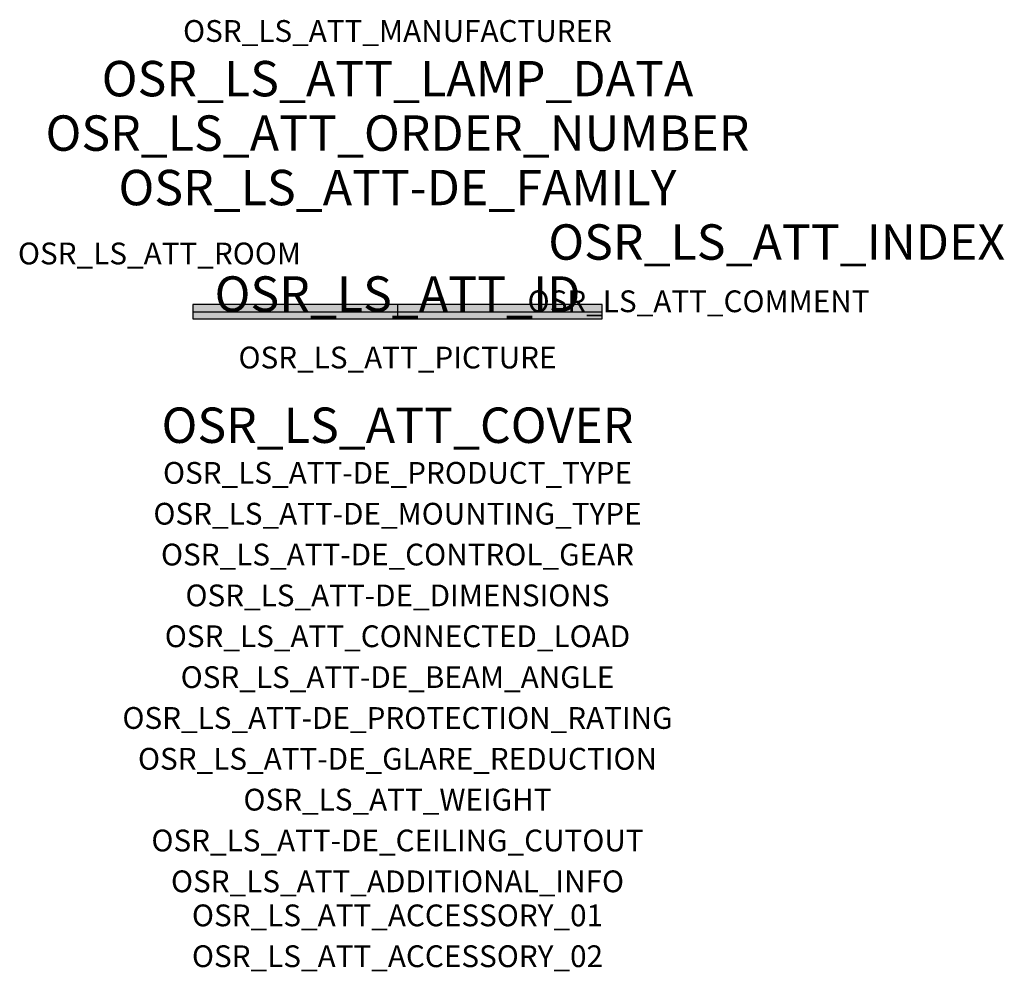
# Model space of a CAD drawing. Extents: x -1.39 to 2.23, y -2.42 to 1.07.
import ezdxf
from ezdxf.enums import TextEntityAlignment as Align

# ---------------------------------------------------------------- set-up
doc = ezdxf.new("R2010")
doc.units = 0
for name, color, linetype, true_color in [('osr_ls_att-de_beam_angle', 244, 'Continuous', 0xa02122), ('osr_ls_att-de_ceiling_cutout', 244, 'Continuous', 0xa02122), ('osr_ls_att-de_control_gear', 244, 'Continuous', 0xa02122), ('osr_ls_att-de_dimensions', 244, 'Continuous', 0xa02122), ('osr_ls_att-de_glare_reduction', 244, 'Continuous', 0xa02122), ('osr_ls_att-de_mounting_type', 244, 'Continuous', 0xa02122), ('osr_ls_att-de_product_type', 244, 'Continuous', 0xa02122), ('osr_ls_att-de_protection_rating', 244, 'Continuous', 0xa02122), ('osr_ls_att_accessory_01', 244, 'Continuous', 0xa02122), ('osr_ls_att_accessory_02', 244, 'Continuous', 0xa02122), ('osr_ls_att_additional_info', 244, 'Continuous', 0xa02122), ('osr_ls_att_comment', 244, 'Continuous', 0xa02122), ('osr_ls_att_connected_load', 244, 'Continuous', 0xa02122), ('osr_ls_att_cover', 244, 'Continuous', 0xa02122), ('osr_ls_att_id', 244, 'Continuous', 0xa02122), ('osr_ls_att_manufacturer', 244, 'Continuous', 0xa02122), ('osr_ls_att_picture', 244, 'Continuous', 0xa02122), ('osr_ls_att_room', 244, 'Continuous', 0xa02122), ('osr_ls_att_weight', 244, 'Continuous', 0xa02122)]:
    doc.layers.add(name, color=color, linetype=linetype, true_color=true_color)
for name, color, linetype in [('osr_ls_att-de_family', 7, 'Continuous'), ('osr_ls_att_index', 7, 'Continuous'), ('osr_ls_att_lamp_data', 7, 'Continuous'), ('osr_ls_att_order_number', 7, 'Continuous'), ('osr_ls_geo_contour', 7, 'Continuous'), ('osr_ls_geo_leo', 61, 'Continuous'), ('osr_ls_geo_snap', 61, 'Continuous')]:
    doc.layers.add(name, color=color, linetype=linetype)
doc.styles.add('osr_ls_txt_regular', font='txt')

msp = doc.modelspace()

# ---------------------------------------------------------------- hatches: boundary and pattern name
at = {"layer": 'osr_ls_geo_leo'}
msp.add_hatch(color=256, dxfattribs=at).paths.add_polyline_path([(-0.752, -0.0265), (0.752, -0.0265), (0.752, 0.0265), (-0.752, 0.0265)], flags=0)

# ---------------------------------------------------------------- linework, layer by layer
at = {"layer": 'osr_ls_geo_contour'}
msp.add_lwpolyline([(-0.752, -0.0265), (0.752, -0.0265), (0.752, 0.0265), (-0.752, 0.0265), (-0.752, -0.0265)], close=True, dxfattribs=at)
at = {"layer": 'osr_ls_geo_snap'}
for p, q in [((-0.752, 0), (0.752, 0)), ((0, 0.0265), (0, -0.0265))]:
    msp.add_line(p, q, dxfattribs=at)

# ---------------------------------------------------------------- texts
at = {"layer": 'osr_ls_att-de_beam_angle', "style": 'osr_ls_txt_regular'}
msp.add_attdef('OSR_LS_ATT-DE_BEAM_ANGLE', text='eng strahlend', height=0.08, dxfattribs=at).set_placement((0, -1.3818), align=Align.CENTER)
at = {"layer": 'osr_ls_att-de_ceiling_cutout', "style": 'osr_ls_txt_regular'}
msp.add_attdef('OSR_LS_ATT-DE_CEILING_CUTOUT', text='', height=0.08, dxfattribs=at).set_placement((0, -1.9818), align=Align.CENTER)
at = {"layer": 'osr_ls_att-de_control_gear', "style": 'osr_ls_txt_regular'}
msp.add_attdef('OSR_LS_ATT-DE_CONTROL_GEAR', text='EVG-DALI', height=0.08, dxfattribs=at).set_placement((0, -0.9318), align=Align.CENTER)
at = {"layer": 'osr_ls_att-de_dimensions', "style": 'osr_ls_txt_regular'}
msp.add_attdef('OSR_LS_ATT-DE_DIMENSIONS', text='L | B | H: 1504 mm x 53 mm x 53 mm', height=0.08, dxfattribs=at).set_placement((0, -1.0818), align=Align.CENTER)
at = {"layer": 'osr_ls_att-de_family', "style": 'osr_ls_txt_regular'}
msp.add_attdef('OSR_LS_ATT-DE_FAMILY', text='Silica® 21', height=0.13, dxfattribs=at).set_placement((0, 0.391), align=Align.CENTER)
at = {"layer": 'osr_ls_att-de_glare_reduction', "style": 'osr_ls_txt_regular'}
msp.add_attdef('OSR_LS_ATT-DE_GLARE_REDUCTION', text='BAP65 (L<= 3000cd/m²)', height=0.08, dxfattribs=at).set_placement((0, -1.6818), align=Align.CENTER)
at = {"layer": 'osr_ls_att-de_mounting_type', "style": 'osr_ls_txt_regular'}
msp.add_attdef('OSR_LS_ATT-DE_MOUNTING_TYPE', text='Deckeneinbau', height=0.08, dxfattribs=at).set_placement((0, -0.7818), align=Align.CENTER)
at = {"layer": 'osr_ls_att-de_product_type', "style": 'osr_ls_txt_regular'}
msp.add_attdef('OSR_LS_ATT-DE_PRODUCT_TYPE', text='Office-Leuchte', height=0.08, dxfattribs=at).set_placement((0, -0.6318), align=Align.CENTER)
at = {"layer": 'osr_ls_att-de_protection_rating', "style": 'osr_ls_txt_regular'}
msp.add_attdef('OSR_LS_ATT-DE_PROTECTION_RATING', text='IP20', height=0.08, dxfattribs=at).set_placement((0, -1.5318), align=Align.CENTER)
at = {"layer": 'osr_ls_att_accessory_01', "style": 'osr_ls_txt_regular'}
msp.add_attdef('OSR_LS_ATT_ACCESSORY_01', text='', height=0.08, dxfattribs=at).set_placement((0, -2.2818), align=Align.BOTTOM_CENTER)
at = {"layer": 'osr_ls_att_accessory_02', "style": 'osr_ls_txt_regular'}
msp.add_attdef('OSR_LS_ATT_ACCESSORY_02', text='', height=0.08, dxfattribs=at).set_placement((0, -2.4318), align=Align.BOTTOM_CENTER)
at = {"layer": 'osr_ls_att_additional_info', "style": 'osr_ls_txt_regular'}
msp.add_attdef('OSR_LS_ATT_ADDITIONAL_INFO', text='', height=0.08, dxfattribs=at).set_placement((0, -2.1318), align=Align.CENTER)
at = {"layer": 'osr_ls_att_comment', "style": 'osr_ls_txt_regular'}
msp.add_attdef('OSR_LS_ATT_COMMENT', text='', height=0.08, dxfattribs=at).set_placement((0.4779, 0.0783), align=Align.TOP_LEFT)
at = {"layer": 'osr_ls_att_connected_load', "style": 'osr_ls_txt_regular'}
msp.add_attdef('OSR_LS_ATT_CONNECTED_LOAD', text='70.3 W', height=0.08, dxfattribs=at).set_placement((0, -1.2318), align=Align.CENTER)
at = {"layer": 'osr_ls_att_cover', "style": 'osr_ls_txt_regular'}
msp.add_attdef('OSR_LS_ATT_COVER', text='', height=0.13, dxfattribs=at).set_placement((0, -0.4818), align=Align.CENTER)
at = {"layer": 'osr_ls_att_id', "lineweight": 50, "style": 'osr_ls_txt_regular', "flags": 3}
msp.add_attdef('OSR_LS_ATT_ID', text='59310_39', height=0.13, dxfattribs=at).set_placement((0, 0), align=Align.CENTER)
at = {"layer": 'osr_ls_att_index', "color": 7, "lineweight": 50, "style": 'osr_ls_txt_regular'}
msp.add_attdef('OSR_LS_ATT_INDEX', (0.554, 0.191), '***', height=0.13, dxfattribs=at)
at = {"layer": 'osr_ls_att_lamp_data', "style": 'osr_ls_txt_regular'}
msp.add_attdef('OSR_LS_ATT_LAMP_DATA', text='1 x LED 4000K | CRI >= 80 7770 lm', height=0.13, dxfattribs=at).set_placement((0, 0.791), align=Align.CENTER)
at = {"layer": 'osr_ls_att_manufacturer', "style": 'osr_ls_txt_regular'}
msp.add_attdef('OSR_LS_ATT_MANUFACTURER', text='Siteco', height=0.08, dxfattribs=at).set_placement((0, 0.991), align=Align.CENTER)
at = {"layer": 'osr_ls_att_order_number', "style": 'osr_ls_txt_regular'}
msp.add_attdef('OSR_LS_ATT_ORDER_NUMBER', text='51MX31TBT9W', height=0.13, dxfattribs=at).set_placement((0, 0.591), align=Align.CENTER)
at = {"layer": 'osr_ls_att_picture', "style": 'osr_ls_txt_regular', "flags": 1}
msp.add_attdef('OSR_LS_ATT_PICTURE', text='51MX31TBT9W.jpg', height=0.08, dxfattribs=at).set_placement((0, -0.2082), align=Align.CENTER)
at = {"layer": 'osr_ls_att_room', "style": 'osr_ls_txt_regular'}
msp.add_attdef('OSR_LS_ATT_ROOM', text='', height=0.08, dxfattribs=at).set_placement((-0.8744, 0.1739), align=Align.CENTER)
at = {"layer": 'osr_ls_att_weight', "style": 'osr_ls_txt_regular'}
msp.add_attdef('OSR_LS_ATT_WEIGHT', text='3.5 kg', height=0.08, dxfattribs=at).set_placement((0, -1.8318), align=Align.CENTER)

doc.saveas('drawing.dxf')
